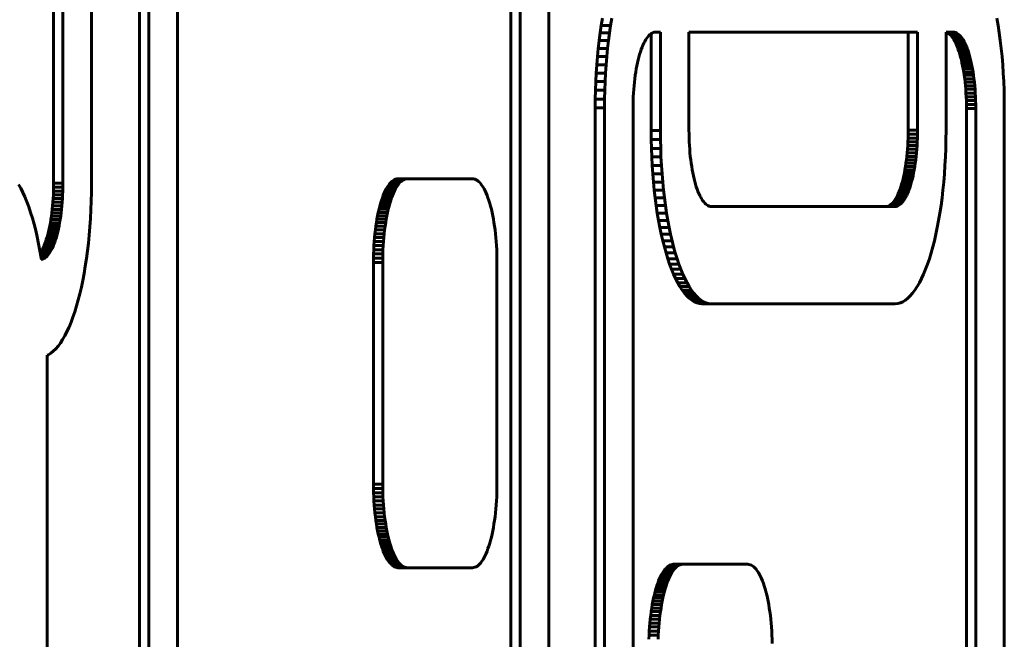
# Model space of a CAD drawing. Units: millimetres. Extents: x -2521 to 2772, y -2048 to 2048.
# Drawn here: x -247 to -196, y 292 to 324 of the extents above; entities that cross this region are included whole.
import ezdxf

# ---------------------------------------------------------------- set-up
doc = ezdxf.new("R2010")
doc.units = ezdxf.units.MM
doc.linetypes.add('K5LT_BASIC', pattern=[0])

msp = doc.modelspace()

# ---------------------------------------------------------------- linework, layer by layer
at = {"color": 150, "linetype": 'K5LT_BASIC', "lineweight": 60, "true_color": 0x0080ff}
for p, q in [((-245.051, 347.682), (-245.051, 315.523)), ((-244.573, 315.523), (-244.573, 347.682)), ((-243.105, 315.502), (-243.105, 347.702)), ((-240.634, 282.884), (-240.634, 335.084)), ((-240.156, 335.084), (-240.156, 282.884)), ((-219.602, 282.884), (-219.602, 335.084)), ((-238.688, 335.064), (-238.688, 282.904)), ((-221.548, 335.064), (-221.548, 282.904)), ((-221.07, 282.904), (-221.07, 335.064)), ((-216.897, 323.633), (-216.834, 324.005)), ((-216.356, 324.005), (-216.419, 323.633)), ((-196.496, 323.633), (-196.559, 324.005)), ((-216.954, 323.249), (-216.897, 323.633)), ((-216.897, 323.633), (-216.419, 323.633)), ((-216.419, 323.633), (-216.476, 323.249)), ((-196.438, 323.249), (-196.496, 323.633)), ((-217.007, 322.855), (-216.954, 323.249)), ((-216.954, 323.249), (-216.476, 323.249)), ((-216.476, 323.249), (-216.529, 322.855)), ((-214.563, 322.984), (-214.614, 322.906)), ((-214.511, 323.055), (-214.563, 322.984)), ((-214.457, 323.116), (-214.511, 323.055)), ((-214.403, 323.169), (-214.457, 323.116)), ((-214.347, 323.213), (-214.403, 323.169)), ((-214.29, 323.247), (-214.347, 323.213)), ((-214.336, 323.22), (-214.336, 318.226)), ((-214.233, 323.272), (-214.29, 323.247)), ((-214.174, 323.287), (-214.233, 323.272)), ((-214.115, 323.292), (-214.174, 323.287)), ((-213.858, 323.292), (-214.115, 323.292)), ((-213.858, 318.226), (-213.858, 323.292)), ((-200.644, 323.292), (-212.39, 323.292)), ((-212.39, 323.292), (-212.39, 318.246)), ((-201.122, 323.292), (-201.122, 318.246)), ((-200.644, 318.246), (-200.644, 323.292)), ((-198.799, 323.292), (-199.176, 323.292)), ((-199.176, 323.292), (-199.176, 318.226)), ((-199.176, 323.287), (-198.74, 323.287)), ((-199.176, 323.277), (-199.16, 323.272)), ((-199.16, 323.272), (-198.682, 323.272)), ((-199.16, 323.272), (-199.102, 323.247)), ((-199.102, 323.247), (-198.624, 323.247)), ((-199.102, 323.247), (-199.045, 323.213)), ((-199.045, 323.213), (-198.99, 323.169)), ((-199.045, 323.213), (-198.567, 323.213)), ((-198.99, 323.169), (-198.512, 323.169)), ((-198.99, 323.169), (-198.935, 323.116)), ((-198.935, 323.116), (-198.881, 323.055)), ((-198.935, 323.116), (-198.457, 323.116)), ((-198.881, 323.055), (-198.829, 322.984)), ((-198.881, 323.055), (-198.403, 323.055)), ((-198.829, 322.984), (-198.351, 322.984)), ((-198.829, 322.984), (-198.778, 322.906)), ((-198.74, 323.287), (-198.799, 323.292)), ((-198.682, 323.272), (-198.74, 323.287)), ((-198.624, 323.247), (-198.682, 323.272)), ((-198.567, 323.213), (-198.624, 323.247)), ((-198.512, 323.169), (-198.567, 323.213)), ((-198.457, 323.116), (-198.512, 323.169)), ((-198.403, 323.055), (-198.457, 323.116)), ((-198.351, 322.984), (-198.403, 323.055)), ((-198.3, 322.906), (-198.351, 322.984)), ((-196.386, 322.855), (-196.438, 323.249)), ((-217.095, 322.037), (-217.053, 322.451)), ((-217.053, 322.451), (-217.007, 322.855)), ((-217.053, 322.451), (-216.576, 322.451)), ((-217.007, 322.855), (-216.529, 322.855)), ((-216.576, 322.451), (-216.617, 322.037)), ((-216.529, 322.855), (-216.576, 322.451)), ((-214.804, 322.514), (-214.847, 322.397)), ((-214.759, 322.623), (-214.804, 322.514)), ((-214.712, 322.725), (-214.759, 322.623)), ((-214.664, 322.819), (-214.712, 322.725)), ((-214.614, 322.906), (-214.664, 322.819)), ((-198.778, 322.906), (-198.3, 322.906)), ((-198.778, 322.906), (-198.729, 322.819)), ((-198.729, 322.819), (-198.251, 322.819)), ((-198.729, 322.819), (-198.68, 322.725)), ((-198.68, 322.725), (-198.202, 322.725)), ((-198.68, 322.725), (-198.634, 322.623)), ((-198.634, 322.623), (-198.156, 322.623)), ((-198.634, 322.623), (-198.588, 322.514)), ((-198.588, 322.514), (-198.111, 322.514)), ((-198.588, 322.514), (-198.545, 322.397)), ((-198.251, 322.819), (-198.3, 322.906)), ((-198.202, 322.725), (-198.251, 322.819)), ((-198.156, 322.623), (-198.202, 322.725)), ((-198.111, 322.514), (-198.156, 322.623)), ((-198.067, 322.397), (-198.111, 322.514)), ((-196.339, 322.451), (-196.386, 322.855)), ((-196.298, 322.037), (-196.339, 322.451)), ((-217.13, 321.615), (-217.095, 322.037)), ((-217.095, 322.037), (-216.617, 322.037)), ((-216.617, 322.037), (-216.652, 321.615)), ((-214.967, 322.008), (-215.003, 321.866)), ((-214.929, 322.144), (-214.967, 322.008)), ((-214.889, 322.274), (-214.929, 322.144)), ((-214.847, 322.397), (-214.889, 322.274)), ((-198.545, 322.397), (-198.503, 322.274)), ((-198.545, 322.397), (-198.067, 322.397)), ((-198.503, 322.274), (-198.025, 322.274)), ((-198.503, 322.274), (-198.463, 322.144)), ((-198.463, 322.144), (-197.985, 322.144)), ((-198.463, 322.144), (-198.425, 322.008)), ((-198.425, 322.008), (-198.389, 321.866)), ((-198.425, 322.008), (-197.947, 322.008)), ((-198.025, 322.274), (-198.067, 322.397)), ((-197.985, 322.144), (-198.025, 322.274)), ((-197.947, 322.008), (-197.985, 322.144)), ((-197.911, 321.866), (-197.947, 322.008)), ((-196.262, 321.615), (-196.298, 322.037)), ((-217.159, 321.185), (-217.13, 321.615)), ((-217.13, 321.615), (-216.652, 321.615)), ((-216.652, 321.615), (-216.681, 321.185)), ((-215.099, 321.405), (-215.127, 321.241)), ((-215.07, 321.564), (-215.099, 321.405)), ((-215.037, 321.718), (-215.07, 321.564)), ((-215.003, 321.866), (-215.037, 321.718)), ((-198.389, 321.866), (-198.355, 321.718)), ((-198.389, 321.866), (-197.911, 321.866)), ((-198.355, 321.718), (-197.877, 321.718)), ((-198.355, 321.718), (-198.323, 321.564)), ((-198.323, 321.564), (-197.845, 321.564)), ((-198.323, 321.564), (-198.293, 321.405)), ((-198.293, 321.405), (-197.815, 321.405)), ((-198.293, 321.405), (-198.265, 321.241)), ((-197.877, 321.718), (-197.911, 321.866)), ((-197.845, 321.564), (-197.877, 321.718)), ((-197.815, 321.405), (-197.845, 321.564)), ((-197.787, 321.241), (-197.815, 321.405)), ((-196.233, 321.185), (-196.262, 321.615)), ((-217.182, 320.747), (-217.159, 321.185)), ((-217.159, 321.185), (-216.681, 321.185)), ((-216.681, 321.185), (-216.704, 320.747)), ((-215.176, 320.898), (-215.196, 320.72)), ((-215.153, 321.072), (-215.176, 320.898)), ((-215.127, 321.241), (-215.153, 321.072)), ((-198.265, 321.241), (-198.24, 321.072)), ((-198.265, 321.241), (-197.787, 321.241)), ((-198.24, 321.072), (-197.762, 321.072)), ((-198.24, 321.072), (-198.217, 320.898)), ((-198.217, 320.898), (-198.196, 320.72)), ((-198.217, 320.898), (-197.739, 320.898)), ((-197.762, 321.072), (-197.787, 321.241)), ((-197.739, 320.898), (-197.762, 321.072)), ((-197.718, 320.72), (-197.739, 320.898)), ((-196.21, 320.747), (-196.233, 321.185)), ((-217.199, 320.302), (-217.182, 320.747)), ((-217.182, 320.747), (-216.704, 320.747)), ((-216.704, 320.747), (-216.721, 320.302)), ((-215.214, 320.538), (-215.23, 320.352)), ((-215.196, 320.72), (-215.214, 320.538)), ((-198.196, 320.72), (-197.718, 320.72)), ((-198.196, 320.72), (-198.178, 320.538)), ((-198.178, 320.538), (-197.7, 320.538)), ((-198.178, 320.538), (-198.162, 320.352)), ((-197.7, 320.538), (-197.718, 320.72)), ((-197.684, 320.352), (-197.7, 320.538)), ((-196.194, 320.302), (-196.21, 320.747)), ((-217.209, 319.85), (-217.199, 320.302)), ((-217.199, 320.302), (-216.721, 320.302)), ((-216.721, 320.302), (-216.731, 319.85)), ((-215.253, 319.969), (-215.26, 319.773)), ((-215.243, 320.162), (-215.253, 319.969)), ((-215.23, 320.352), (-215.243, 320.162)), ((-198.162, 320.352), (-198.15, 320.162)), ((-198.162, 320.352), (-197.684, 320.352)), ((-198.15, 320.162), (-198.139, 319.969)), ((-198.15, 320.162), (-197.672, 320.162)), ((-198.139, 319.969), (-198.132, 319.773)), ((-198.139, 319.969), (-197.661, 319.969)), ((-197.672, 320.162), (-197.684, 320.352)), ((-197.661, 319.969), (-197.672, 320.162)), ((-197.654, 319.773), (-197.661, 319.969)), ((-196.183, 319.85), (-196.194, 320.302)), ((-217.212, 319.392), (-217.209, 319.85)), ((-217.212, 272.33), (-217.212, 319.392)), ((-217.212, 319.392), (-216.734, 319.392)), ((-217.209, 319.85), (-216.731, 319.85)), ((-216.731, 319.85), (-216.734, 319.392)), ((-216.734, 319.392), (-216.734, 272.33)), ((-215.265, 319.574), (-215.266, 319.372)), ((-215.26, 319.773), (-215.265, 319.574)), ((-198.132, 319.773), (-197.654, 319.773)), ((-198.132, 319.773), (-198.128, 319.574)), ((-198.128, 319.574), (-198.126, 319.372)), ((-198.128, 319.574), (-197.65, 319.574)), ((-197.65, 319.574), (-197.654, 319.773)), ((-197.648, 319.372), (-197.65, 319.574)), ((-196.18, 319.392), (-196.183, 319.85)), ((-196.18, 267.193), (-196.18, 319.392)), ((-215.266, 319.372), (-215.266, 272.33)), ((-198.126, 319.372), (-198.126, 267.213)), ((-198.126, 319.372), (-197.648, 319.372)), ((-197.648, 267.213), (-197.648, 319.372)), ((-214.336, 318.226), (-213.858, 318.226)), ((-214.336, 318.226), (-214.332, 317.769)), ((-213.854, 317.769), (-213.858, 318.226)), ((-212.39, 318.246), (-212.388, 318.045)), ((-212.388, 318.045), (-212.384, 317.845)), ((-201.124, 318.045), (-201.128, 317.845)), ((-201.122, 318.246), (-201.124, 318.045)), ((-201.124, 318.045), (-200.646, 318.045)), ((-201.122, 318.246), (-200.644, 318.246)), ((-200.65, 317.845), (-200.646, 318.045)), ((-200.646, 318.045), (-200.644, 318.246)), ((-199.176, 318.226), (-199.18, 317.769)), ((-214.332, 317.769), (-213.854, 317.769)), ((-214.332, 317.769), (-214.322, 317.317)), ((-213.844, 317.317), (-213.854, 317.769)), ((-212.384, 317.845), (-212.376, 317.649)), ((-212.376, 317.649), (-212.366, 317.456)), ((-212.366, 317.456), (-212.353, 317.266)), ((-201.146, 317.456), (-201.159, 317.266)), ((-201.136, 317.649), (-201.146, 317.456)), ((-201.146, 317.456), (-200.668, 317.456)), ((-201.128, 317.845), (-201.136, 317.649)), ((-201.136, 317.649), (-200.658, 317.649)), ((-201.128, 317.845), (-200.65, 317.845)), ((-200.681, 317.266), (-200.668, 317.456)), ((-200.668, 317.456), (-200.658, 317.649)), ((-200.658, 317.649), (-200.65, 317.845)), ((-199.18, 317.769), (-199.19, 317.317)), ((-214.322, 317.317), (-214.306, 316.872)), ((-214.322, 317.317), (-213.844, 317.317)), ((-214.306, 316.872), (-214.283, 316.434)), ((-214.306, 316.872), (-213.828, 316.872)), ((-213.828, 316.872), (-213.844, 317.317)), ((-213.805, 316.434), (-213.828, 316.872)), ((-212.353, 317.266), (-212.338, 317.08)), ((-212.338, 317.08), (-212.32, 316.898)), ((-212.32, 316.898), (-212.299, 316.72)), ((-201.192, 316.898), (-201.213, 316.72)), ((-201.174, 317.08), (-201.192, 316.898)), ((-201.192, 316.898), (-200.714, 316.898)), ((-201.159, 317.266), (-201.174, 317.08)), ((-201.174, 317.08), (-200.696, 317.08)), ((-201.159, 317.266), (-200.681, 317.266)), ((-200.735, 316.72), (-200.714, 316.898)), ((-200.714, 316.898), (-200.696, 317.08)), ((-200.696, 317.08), (-200.681, 317.266)), ((-199.206, 316.872), (-199.229, 316.434)), ((-199.19, 317.317), (-199.206, 316.872)), ((-214.283, 316.434), (-213.805, 316.434)), ((-214.283, 316.434), (-214.253, 316.003)), ((-213.775, 316.003), (-213.805, 316.434)), ((-212.299, 316.72), (-212.276, 316.546)), ((-212.276, 316.546), (-212.251, 316.377)), ((-212.251, 316.377), (-212.223, 316.213)), ((-201.261, 316.377), (-201.289, 316.213)), ((-201.236, 316.546), (-201.261, 316.377)), ((-201.261, 316.377), (-200.783, 316.377)), ((-201.213, 316.72), (-201.236, 316.546)), ((-201.236, 316.546), (-200.758, 316.546)), ((-201.213, 316.72), (-200.735, 316.72)), ((-200.811, 316.213), (-200.783, 316.377)), ((-200.783, 316.377), (-200.758, 316.546)), ((-200.758, 316.546), (-200.735, 316.72)), ((-199.229, 316.434), (-199.259, 316.003)), ((-214.253, 316.003), (-213.775, 316.003)), ((-214.253, 316.003), (-214.218, 315.581)), ((-213.74, 315.581), (-213.775, 316.003)), ((-212.223, 316.213), (-212.193, 316.054)), ((-212.193, 316.054), (-212.161, 315.9)), ((-212.161, 315.9), (-212.127, 315.752)), ((-201.351, 315.9), (-201.385, 315.752)), ((-201.319, 316.054), (-201.351, 315.9)), ((-201.351, 315.9), (-200.873, 315.9)), ((-201.289, 316.213), (-201.319, 316.054)), ((-201.319, 316.054), (-200.841, 316.054)), ((-201.289, 316.213), (-200.811, 316.213)), ((-200.907, 315.752), (-200.873, 315.9)), ((-200.873, 315.9), (-200.841, 316.054)), ((-200.841, 316.054), (-200.811, 316.213)), ((-199.259, 316.003), (-199.294, 315.581)), ((-246.857, 315.46), (-246.744, 315.263)), ((-245.051, 315.523), (-245.052, 315.321)), ((-245.051, 315.523), (-244.573, 315.523)), ((-244.575, 315.321), (-244.573, 315.523)), ((-243.108, 315.045), (-243.105, 315.502)), ((-227.896, 315.324), (-227.84, 315.41)), ((-227.84, 315.41), (-227.783, 315.487)), ((-227.84, 315.41), (-227.362, 315.41)), ((-227.783, 315.487), (-227.724, 315.555)), ((-227.783, 315.487), (-227.305, 315.487)), ((-227.724, 315.555), (-227.664, 315.613)), ((-227.724, 315.555), (-227.246, 315.555)), ((-227.664, 315.613), (-227.603, 315.661)), ((-227.664, 315.613), (-227.186, 315.613)), ((-227.603, 315.661), (-227.541, 315.699)), ((-227.603, 315.661), (-227.125, 315.661)), ((-227.541, 315.699), (-227.478, 315.726)), ((-227.541, 315.699), (-227.063, 315.699)), ((-227.478, 315.726), (-227.414, 315.743)), ((-227.478, 315.726), (-227, 315.726)), ((-227.362, 315.41), (-227.418, 315.324)), ((-227.414, 315.743), (-227.349, 315.748)), ((-227.414, 315.743), (-226.936, 315.743)), ((-227.305, 315.487), (-227.362, 315.41)), ((-227.349, 315.748), (-226.871, 315.748)), ((-227.246, 315.555), (-227.305, 315.487)), ((-227.186, 315.613), (-227.246, 315.555)), ((-227.125, 315.661), (-227.186, 315.613)), ((-227.063, 315.699), (-227.125, 315.661)), ((-227, 315.726), (-227.063, 315.699)), ((-226.936, 315.743), (-227, 315.726)), ((-226.871, 315.748), (-226.936, 315.743)), ((-223.523, 315.748), (-226.871, 315.748)), ((-223.459, 315.743), (-223.523, 315.748)), ((-223.394, 315.726), (-223.459, 315.743)), ((-223.331, 315.699), (-223.394, 315.726)), ((-223.269, 315.661), (-223.331, 315.699)), ((-223.208, 315.613), (-223.269, 315.661)), ((-223.148, 315.555), (-223.208, 315.613)), ((-223.09, 315.487), (-223.148, 315.555)), ((-223.032, 315.41), (-223.09, 315.487)), ((-222.976, 315.324), (-223.032, 315.41)), ((-214.218, 315.581), (-213.74, 315.581)), ((-214.218, 315.581), (-214.177, 315.168)), ((-213.699, 315.168), (-213.74, 315.581)), ((-212.127, 315.752), (-212.091, 315.61)), ((-212.091, 315.61), (-212.053, 315.474)), ((-212.053, 315.474), (-212.013, 315.344)), ((-212.013, 315.344), (-211.971, 315.221)), ((-201.499, 315.344), (-201.541, 315.221)), ((-201.459, 315.474), (-201.499, 315.344)), ((-201.499, 315.344), (-201.021, 315.344)), ((-201.421, 315.61), (-201.459, 315.474)), ((-201.459, 315.474), (-200.982, 315.474)), ((-201.385, 315.752), (-201.421, 315.61)), ((-201.421, 315.61), (-200.943, 315.61)), ((-201.385, 315.752), (-200.907, 315.752)), ((-201.063, 315.221), (-201.021, 315.344)), ((-201.021, 315.344), (-200.982, 315.474)), ((-200.982, 315.474), (-200.943, 315.61)), ((-200.943, 315.61), (-200.907, 315.752)), ((-199.294, 315.581), (-199.335, 315.168)), ((-246.744, 315.263), (-246.635, 315.049)), ((-246.635, 315.049), (-246.529, 314.817)), ((-245.064, 314.926), (-245.074, 314.732)), ((-245.057, 315.122), (-245.064, 314.926)), ((-245.064, 314.926), (-244.586, 314.926)), ((-245.052, 315.321), (-245.057, 315.122)), ((-245.057, 315.122), (-244.579, 315.122)), ((-245.052, 315.321), (-244.575, 315.321)), ((-244.596, 314.732), (-244.586, 314.926)), ((-244.586, 314.926), (-244.579, 315.122)), ((-244.579, 315.122), (-244.575, 315.321)), ((-243.118, 314.593), (-243.108, 315.045)), ((-228.152, 314.766), (-228.104, 314.893)), ((-228.104, 314.893), (-228.054, 315.013)), ((-228.104, 314.893), (-227.626, 314.893)), ((-228.054, 315.013), (-228.003, 315.125)), ((-228.054, 315.013), (-227.577, 315.013)), ((-228.003, 315.125), (-227.95, 315.229)), ((-228.003, 315.125), (-227.525, 315.125)), ((-227.95, 315.229), (-227.896, 315.324)), ((-227.95, 315.229), (-227.472, 315.229)), ((-227.896, 315.324), (-227.418, 315.324)), ((-227.626, 314.893), (-227.674, 314.766)), ((-227.577, 315.013), (-227.626, 314.893)), ((-227.525, 315.125), (-227.577, 315.013)), ((-227.472, 315.229), (-227.525, 315.125)), ((-227.418, 315.324), (-227.472, 315.229)), ((-222.922, 315.229), (-222.976, 315.324)), ((-222.869, 315.125), (-222.922, 315.229)), ((-222.818, 315.013), (-222.869, 315.125)), ((-222.768, 314.893), (-222.818, 315.013)), ((-222.721, 314.766), (-222.768, 314.893)), ((-214.177, 315.168), (-214.13, 314.764)), ((-214.177, 315.168), (-213.699, 315.168)), ((-213.652, 314.764), (-213.699, 315.168)), ((-211.971, 315.221), (-211.927, 315.105)), ((-211.927, 315.105), (-211.882, 314.995)), ((-211.882, 314.995), (-211.836, 314.893)), ((-211.836, 314.893), (-211.787, 314.799)), ((-201.677, 314.893), (-201.725, 314.799)), ((-201.63, 314.995), (-201.677, 314.893)), ((-201.677, 314.893), (-201.199, 314.893)), ((-201.585, 315.105), (-201.63, 314.995)), ((-201.63, 314.995), (-201.152, 314.995)), ((-201.541, 315.221), (-201.585, 315.105)), ((-201.585, 315.105), (-201.107, 315.105)), ((-201.541, 315.221), (-201.063, 315.221)), ((-201.247, 314.799), (-201.199, 314.893)), ((-201.199, 314.893), (-201.152, 314.995)), ((-201.152, 314.995), (-201.107, 315.105)), ((-201.107, 315.105), (-201.063, 315.221)), ((-199.335, 315.168), (-199.382, 314.764)), ((-246.529, 314.817), (-246.426, 314.569)), ((-246.426, 314.569), (-246.328, 314.305)), ((-245.103, 314.357), (-245.121, 314.174)), ((-245.087, 314.543), (-245.103, 314.357)), ((-245.103, 314.357), (-244.625, 314.357)), ((-245.074, 314.732), (-245.087, 314.543)), ((-245.087, 314.543), (-244.609, 314.543)), ((-245.074, 314.732), (-244.596, 314.732)), ((-244.643, 314.174), (-244.625, 314.357)), ((-244.625, 314.357), (-244.609, 314.543)), ((-244.609, 314.543), (-244.596, 314.732)), ((-243.135, 314.148), (-243.118, 314.593)), ((-228.323, 314.183), (-228.283, 314.339)), ((-228.283, 314.339), (-228.241, 314.488)), ((-228.283, 314.339), (-227.805, 314.339)), ((-228.241, 314.488), (-228.198, 314.63)), ((-228.241, 314.488), (-227.763, 314.488)), ((-228.198, 314.63), (-228.152, 314.766)), ((-228.198, 314.63), (-227.72, 314.63)), ((-228.152, 314.766), (-227.674, 314.766)), ((-227.805, 314.339), (-227.845, 314.183)), ((-227.763, 314.488), (-227.805, 314.339)), ((-227.72, 314.63), (-227.763, 314.488)), ((-227.674, 314.766), (-227.72, 314.63)), ((-222.675, 314.63), (-222.721, 314.766)), ((-222.631, 314.488), (-222.675, 314.63)), ((-222.589, 314.339), (-222.631, 314.488)), ((-222.549, 314.183), (-222.589, 314.339)), ((-214.13, 314.764), (-214.078, 314.37)), ((-214.13, 314.764), (-213.652, 314.764)), ((-214.078, 314.37), (-213.6, 314.37)), ((-214.078, 314.37), (-214.02, 313.986)), ((-213.6, 314.37), (-213.652, 314.764)), ((-213.542, 313.986), (-213.6, 314.37)), ((-211.787, 314.799), (-211.738, 314.713)), ((-211.738, 314.713), (-211.687, 314.634)), ((-211.687, 314.634), (-211.634, 314.564)), ((-211.634, 314.564), (-211.581, 314.502)), ((-211.581, 314.502), (-211.526, 314.45)), ((-211.526, 314.45), (-211.471, 314.406)), ((-211.471, 314.406), (-211.414, 314.371)), ((-211.414, 314.371), (-211.356, 314.346)), ((-211.356, 314.346), (-211.298, 314.331)), ((-211.298, 314.331), (-211.239, 314.326)), ((-211.239, 314.326), (-201.796, 314.326)), ((-202.214, 314.331), (-202.274, 314.326)), ((-202.156, 314.346), (-202.214, 314.331)), ((-202.214, 314.331), (-201.736, 314.331)), ((-202.098, 314.371), (-202.156, 314.346)), ((-202.156, 314.346), (-201.678, 314.346)), ((-202.041, 314.406), (-202.098, 314.371)), ((-202.098, 314.371), (-201.62, 314.371)), ((-201.986, 314.45), (-202.041, 314.406)), ((-202.041, 314.406), (-201.564, 314.406)), ((-201.931, 314.502), (-201.986, 314.45)), ((-201.986, 314.45), (-201.508, 314.45)), ((-201.878, 314.564), (-201.931, 314.502)), ((-201.931, 314.502), (-201.453, 314.502)), ((-201.825, 314.634), (-201.878, 314.564)), ((-201.878, 314.564), (-201.4, 314.564)), ((-201.774, 314.713), (-201.825, 314.634)), ((-201.825, 314.634), (-201.347, 314.634)), ((-201.796, 314.326), (-201.736, 314.331)), ((-201.725, 314.799), (-201.774, 314.713)), ((-201.774, 314.713), (-201.296, 314.713)), ((-201.736, 314.331), (-201.678, 314.346)), ((-201.725, 314.799), (-201.247, 314.799)), ((-201.678, 314.346), (-201.62, 314.371)), ((-201.62, 314.371), (-201.564, 314.406)), ((-201.564, 314.406), (-201.508, 314.45)), ((-201.508, 314.45), (-201.453, 314.502)), ((-201.453, 314.502), (-201.4, 314.564)), ((-201.4, 314.564), (-201.347, 314.634)), ((-201.347, 314.634), (-201.296, 314.713)), ((-201.296, 314.713), (-201.247, 314.799)), ((-199.434, 314.37), (-199.492, 313.986)), ((-199.382, 314.764), (-199.434, 314.37)), ((-246.328, 314.305), (-246.233, 314.025)), ((-246.233, 314.025), (-246.142, 313.73)), ((-245.164, 313.823), (-245.19, 313.654)), ((-245.141, 313.996), (-245.164, 313.823)), ((-245.164, 313.823), (-244.687, 313.823)), ((-245.121, 314.174), (-245.141, 313.996)), ((-245.141, 313.996), (-244.663, 313.996)), ((-245.121, 314.174), (-244.643, 314.174)), ((-244.712, 313.654), (-244.687, 313.823)), ((-244.687, 313.823), (-244.663, 313.996)), ((-244.663, 313.996), (-244.643, 314.174)), ((-243.158, 313.71), (-243.135, 314.148)), ((-228.428, 313.677), (-228.396, 313.851)), ((-228.396, 313.851), (-228.36, 314.02)), ((-228.396, 313.851), (-227.918, 313.851)), ((-228.36, 314.02), (-228.323, 314.183)), ((-228.36, 314.02), (-227.882, 314.02)), ((-228.323, 314.183), (-227.845, 314.183)), ((-227.918, 313.851), (-227.951, 313.677)), ((-227.882, 314.02), (-227.918, 313.851)), ((-227.845, 314.183), (-227.882, 314.02)), ((-222.512, 314.02), (-222.549, 314.183)), ((-222.477, 313.851), (-222.512, 314.02)), ((-222.444, 313.677), (-222.477, 313.851)), ((-214.02, 313.986), (-213.542, 313.986)), ((-214.02, 313.986), (-213.957, 313.613)), ((-213.479, 313.613), (-213.542, 313.986)), ((-199.492, 313.986), (-199.555, 313.613)), ((-246.142, 313.73), (-246.055, 313.421)), ((-246.055, 313.421), (-245.973, 313.098)), ((-245.248, 313.33), (-245.28, 313.177)), ((-245.218, 313.49), (-245.248, 313.33)), ((-245.248, 313.33), (-244.77, 313.33)), ((-245.19, 313.654), (-245.218, 313.49)), ((-245.218, 313.49), (-244.74, 313.49)), ((-245.19, 313.654), (-244.712, 313.654)), ((-244.802, 313.177), (-244.77, 313.33)), ((-244.77, 313.33), (-244.74, 313.49)), ((-244.74, 313.49), (-244.712, 313.654)), ((-243.187, 313.28), (-243.158, 313.71)), ((-228.512, 313.121), (-228.487, 313.312)), ((-228.487, 313.312), (-228.459, 313.497)), ((-228.487, 313.312), (-228.009, 313.312)), ((-228.459, 313.497), (-228.428, 313.677)), ((-228.459, 313.497), (-227.981, 313.497)), ((-228.428, 313.677), (-227.951, 313.677)), ((-228.009, 313.312), (-228.034, 313.121)), ((-227.981, 313.497), (-228.009, 313.312)), ((-227.951, 313.677), (-227.981, 313.497)), ((-222.413, 313.497), (-222.444, 313.677)), ((-222.385, 313.312), (-222.413, 313.497)), ((-222.36, 313.121), (-222.385, 313.312)), ((-213.957, 313.613), (-213.889, 313.252)), ((-213.957, 313.613), (-213.479, 313.613)), ((-213.411, 313.252), (-213.479, 313.613)), ((-199.555, 313.613), (-199.623, 313.252)), ((-245.973, 313.098), (-245.896, 312.761)), ((-245.35, 312.887), (-245.388, 312.75)), ((-245.314, 313.029), (-245.35, 312.887)), ((-245.35, 312.887), (-244.872, 312.887)), ((-245.28, 313.177), (-245.314, 313.029)), ((-245.314, 313.029), (-244.836, 313.029)), ((-245.28, 313.177), (-244.802, 313.177)), ((-244.91, 312.75), (-244.872, 312.887)), ((-244.872, 312.887), (-244.836, 313.029)), ((-244.836, 313.029), (-244.802, 313.177)), ((-243.264, 312.444), (-243.222, 312.858)), ((-243.222, 312.858), (-243.187, 313.28)), ((-228.555, 312.726), (-228.535, 312.926)), ((-228.535, 312.926), (-228.512, 313.121)), ((-228.535, 312.926), (-228.057, 312.926)), ((-228.512, 313.121), (-228.034, 313.121)), ((-228.057, 312.926), (-228.077, 312.726)), ((-228.034, 313.121), (-228.057, 312.926)), ((-222.338, 312.926), (-222.36, 313.121)), ((-222.318, 312.726), (-222.338, 312.926)), ((-213.889, 313.252), (-213.411, 313.252)), ((-213.889, 313.252), (-213.816, 312.903)), ((-213.816, 312.903), (-213.739, 312.567)), ((-213.816, 312.903), (-213.338, 312.903)), ((-213.338, 312.903), (-213.411, 313.252)), ((-213.261, 312.567), (-213.338, 312.903)), ((-199.696, 312.903), (-199.773, 312.567)), ((-199.623, 313.252), (-199.696, 312.903)), ((-245.896, 312.761), (-245.823, 312.412)), ((-245.823, 312.412), (-245.755, 312.051)), ((-245.513, 312.381), (-245.558, 312.272)), ((-245.47, 312.497), (-245.513, 312.381)), ((-245.513, 312.381), (-245.035, 312.381)), ((-245.428, 312.621), (-245.47, 312.497)), ((-245.47, 312.497), (-244.992, 312.497)), ((-245.388, 312.75), (-245.428, 312.621)), ((-245.428, 312.621), (-244.95, 312.621)), ((-245.388, 312.75), (-244.91, 312.75)), ((-245.08, 312.272), (-245.035, 312.381)), ((-245.035, 312.381), (-244.992, 312.497)), ((-244.992, 312.497), (-244.95, 312.621)), ((-244.95, 312.621), (-244.91, 312.75)), ((-243.31, 312.04), (-243.264, 312.444)), ((-228.597, 312.103), (-228.586, 312.314)), ((-228.586, 312.314), (-228.572, 312.522)), ((-228.586, 312.314), (-228.108, 312.314)), ((-228.572, 312.522), (-228.555, 312.726)), ((-228.572, 312.522), (-228.094, 312.522)), ((-228.555, 312.726), (-228.077, 312.726)), ((-228.108, 312.314), (-228.119, 312.103)), ((-228.094, 312.522), (-228.108, 312.314)), ((-228.077, 312.726), (-228.094, 312.522)), ((-222.301, 312.522), (-222.318, 312.726)), ((-222.287, 312.314), (-222.301, 312.522)), ((-222.275, 312.103), (-222.287, 312.314)), ((-213.739, 312.567), (-213.261, 312.567)), ((-213.739, 312.567), (-213.656, 312.244)), ((-213.179, 312.244), (-213.261, 312.567)), ((-199.773, 312.567), (-199.856, 312.244)), ((-245.755, 312.051), (-245.692, 311.679)), ((-245.703, 311.989), (-245.736, 311.939)), ((-245.731, 311.91), (-245.276, 311.91)), ((-245.719, 311.84), (-245.328, 311.84)), ((-245.653, 312.075), (-245.703, 311.989)), ((-245.703, 311.989), (-245.225, 311.989)), ((-245.605, 312.17), (-245.653, 312.075)), ((-245.653, 312.075), (-245.175, 312.075)), ((-245.558, 312.272), (-245.605, 312.17)), ((-245.605, 312.17), (-245.127, 312.17)), ((-245.558, 312.272), (-245.08, 312.272)), ((-245.382, 311.779), (-245.328, 311.84)), ((-245.328, 311.84), (-245.276, 311.91)), ((-245.276, 311.91), (-245.225, 311.989)), ((-245.225, 311.989), (-245.175, 312.075)), ((-245.175, 312.075), (-245.127, 312.17)), ((-245.127, 312.17), (-245.08, 312.272)), ((-243.363, 311.646), (-243.31, 312.04)), ((-228.61, 311.669), (-228.605, 311.888)), ((-228.605, 311.888), (-228.597, 312.103)), ((-228.605, 311.888), (-228.127, 311.888)), ((-228.597, 312.103), (-228.119, 312.103)), ((-228.127, 311.888), (-228.132, 311.669)), ((-228.119, 312.103), (-228.127, 311.888)), ((-222.267, 311.888), (-222.275, 312.103)), ((-222.262, 311.669), (-222.267, 311.888)), ((-213.656, 312.244), (-213.179, 312.244)), ((-213.656, 312.244), (-213.57, 311.935)), ((-213.57, 311.935), (-213.479, 311.64)), ((-213.57, 311.935), (-213.092, 311.935)), ((-213.092, 311.935), (-213.179, 312.244)), ((-213.001, 311.64), (-213.092, 311.935)), ((-199.942, 311.935), (-200.033, 311.64)), ((-199.856, 312.244), (-199.942, 311.935)), ((-245.709, 311.779), (-245.382, 311.779)), ((-245.7, 311.726), (-245.436, 311.726)), ((-245.692, 311.682), (-245.492, 311.682)), ((-245.692, 311.679), (-245.681, 311.606)), ((-245.687, 311.648), (-245.549, 311.648)), ((-245.683, 311.623), (-245.606, 311.623)), ((-245.681, 311.608), (-245.665, 311.608)), ((-245.681, 311.606), (-245.665, 311.608)), ((-245.665, 311.608), (-245.606, 311.623)), ((-245.606, 311.623), (-245.549, 311.648)), ((-245.549, 311.648), (-245.492, 311.682)), ((-245.492, 311.682), (-245.436, 311.726)), ((-245.436, 311.726), (-245.382, 311.779)), ((-243.421, 311.262), (-243.363, 311.646)), ((-228.611, 311.448), (-228.61, 311.669)), ((-228.611, 311.448), (-228.133, 311.448)), ((-228.611, 300.048), (-228.611, 311.448)), ((-228.61, 311.669), (-228.132, 311.669)), ((-228.132, 311.669), (-228.133, 311.448)), ((-228.133, 311.448), (-228.133, 300.048)), ((-222.261, 311.448), (-222.262, 311.669)), ((-222.261, 300.048), (-222.261, 311.448)), ((-213.479, 311.64), (-213.384, 311.36)), ((-213.479, 311.64), (-213.001, 311.64)), ((-213.384, 311.36), (-212.906, 311.36)), ((-213.384, 311.36), (-213.286, 311.096)), ((-212.906, 311.36), (-213.001, 311.64)), ((-212.808, 311.096), (-212.906, 311.36)), ((-200.128, 311.36), (-200.227, 311.096)), ((-200.033, 311.64), (-200.128, 311.36)), ((-243.552, 310.528), (-243.484, 310.889)), ((-243.484, 310.889), (-243.421, 311.262)), ((-213.286, 311.096), (-212.808, 311.096)), ((-213.286, 311.096), (-213.183, 310.847)), ((-213.183, 310.847), (-212.705, 310.847)), ((-213.183, 310.847), (-213.077, 310.616)), ((-212.705, 310.847), (-212.808, 311.096)), ((-212.599, 310.616), (-212.705, 310.847)), ((-200.329, 310.847), (-200.435, 310.616)), ((-200.227, 311.096), (-200.329, 310.847)), ((-243.624, 310.179), (-243.552, 310.528)), ((-213.077, 310.616), (-212.968, 310.401)), ((-213.077, 310.616), (-212.599, 310.616)), ((-212.968, 310.401), (-212.855, 310.205)), ((-212.968, 310.401), (-212.49, 310.401)), ((-212.49, 310.401), (-212.599, 310.616)), ((-212.377, 310.205), (-212.49, 310.401)), ((-200.545, 310.401), (-200.657, 310.205)), ((-200.435, 310.616), (-200.545, 310.401)), ((-243.784, 309.52), (-243.702, 309.843)), ((-243.702, 309.843), (-243.624, 310.179)), ((-212.855, 310.205), (-212.377, 310.205)), ((-212.855, 310.205), (-212.739, 310.026)), ((-212.739, 310.026), (-212.621, 309.867)), ((-212.739, 310.026), (-212.261, 310.026)), ((-212.621, 309.867), (-212.143, 309.867)), ((-212.621, 309.867), (-212.499, 309.727)), ((-212.261, 310.026), (-212.377, 310.205)), ((-212.143, 309.867), (-212.261, 310.026)), ((-212.021, 309.727), (-212.143, 309.867)), ((-200.892, 309.867), (-201.013, 309.727)), ((-200.773, 310.026), (-200.892, 309.867)), ((-200.657, 310.205), (-200.773, 310.026)), ((-243.871, 309.211), (-243.784, 309.52)), ((-212.499, 309.727), (-212.021, 309.727)), ((-212.499, 309.727), (-212.375, 309.607)), ((-212.375, 309.607), (-211.897, 309.607)), ((-212.375, 309.607), (-212.249, 309.507)), ((-212.249, 309.507), (-212.12, 309.429)), ((-212.249, 309.507), (-211.771, 309.507)), ((-212.12, 309.429), (-211.989, 309.372)), ((-212.12, 309.429), (-211.642, 309.429)), ((-211.897, 309.607), (-212.021, 309.727)), ((-211.989, 309.372), (-211.512, 309.372)), ((-211.989, 309.372), (-211.857, 309.338)), ((-211.771, 309.507), (-211.897, 309.607)), ((-211.857, 309.338), (-211.723, 309.326)), ((-211.857, 309.338), (-211.379, 309.338)), ((-211.642, 309.429), (-211.771, 309.507)), ((-211.723, 309.326), (-211.245, 309.326)), ((-211.512, 309.372), (-211.642, 309.429)), ((-211.379, 309.338), (-211.512, 309.372)), ((-211.245, 309.326), (-211.379, 309.338)), ((-201.79, 309.326), (-211.245, 309.326)), ((-201.655, 309.338), (-201.79, 309.326)), ((-201.523, 309.372), (-201.655, 309.338)), ((-201.392, 309.429), (-201.523, 309.372)), ((-201.263, 309.507), (-201.392, 309.429)), ((-201.137, 309.607), (-201.263, 309.507)), ((-201.013, 309.727), (-201.137, 309.607)), ((-244.056, 308.636), (-243.962, 308.916)), ((-243.962, 308.916), (-243.871, 309.211)), ((-244.258, 308.124), (-244.155, 308.372)), ((-244.155, 308.372), (-244.056, 308.636)), ((-244.473, 307.678), (-244.364, 307.892)), ((-244.364, 307.892), (-244.258, 308.124)), ((-244.82, 307.143), (-244.702, 307.303)), ((-244.702, 307.303), (-244.586, 307.481)), ((-244.586, 307.481), (-244.473, 307.678)), ((-245.321, 306.705), (-245.192, 306.783)), ((-245.192, 306.783), (-245.066, 306.883)), ((-245.066, 306.883), (-244.942, 307.003)), ((-244.942, 307.003), (-244.82, 307.143)), ((-245.376, 306.681), (-245.321, 306.705)), ((-245.376, 260.673), (-245.376, 306.681)), ((-228.611, 300.048), (-228.133, 300.048)), ((-228.61, 299.827), (-228.611, 300.048)), ((-228.61, 299.827), (-228.132, 299.827)), ((-228.605, 299.609), (-228.61, 299.827)), ((-228.133, 300.048), (-228.132, 299.827)), ((-228.132, 299.827), (-228.127, 299.609)), ((-222.267, 299.609), (-222.262, 299.827)), ((-222.262, 299.827), (-222.261, 300.048)), ((-228.605, 299.609), (-228.127, 299.609)), ((-228.597, 299.394), (-228.605, 299.609)), ((-228.597, 299.394), (-228.119, 299.394)), ((-228.586, 299.182), (-228.597, 299.394)), ((-228.586, 299.182), (-228.108, 299.182)), ((-228.572, 298.974), (-228.586, 299.182)), ((-228.127, 299.609), (-228.119, 299.394)), ((-228.119, 299.394), (-228.108, 299.182)), ((-228.108, 299.182), (-228.094, 298.974)), ((-222.301, 298.974), (-222.287, 299.182)), ((-222.287, 299.182), (-222.275, 299.394)), ((-222.275, 299.394), (-222.267, 299.609)), ((-228.572, 298.974), (-228.094, 298.974)), ((-228.555, 298.77), (-228.572, 298.974)), ((-228.555, 298.77), (-228.077, 298.77)), ((-228.535, 298.571), (-228.555, 298.77)), ((-228.094, 298.974), (-228.077, 298.77)), ((-228.077, 298.77), (-228.057, 298.571)), ((-222.338, 298.571), (-222.318, 298.77)), ((-222.318, 298.77), (-222.301, 298.974)), ((-228.512, 298.375), (-228.535, 298.571)), ((-228.535, 298.571), (-228.057, 298.571)), ((-228.487, 298.185), (-228.512, 298.375)), ((-228.512, 298.375), (-228.034, 298.375)), ((-228.459, 298), (-228.487, 298.185)), ((-228.487, 298.185), (-228.009, 298.185)), ((-228.057, 298.571), (-228.034, 298.375)), ((-228.034, 298.375), (-228.009, 298.185)), ((-228.009, 298.185), (-227.981, 298)), ((-222.413, 298), (-222.385, 298.185)), ((-222.385, 298.185), (-222.36, 298.375)), ((-222.36, 298.375), (-222.338, 298.571)), ((-228.459, 298), (-227.981, 298)), ((-228.428, 297.819), (-228.459, 298)), ((-228.396, 297.645), (-228.428, 297.819)), ((-228.428, 297.819), (-227.951, 297.819)), ((-228.36, 297.476), (-228.396, 297.645)), ((-228.396, 297.645), (-227.918, 297.645)), ((-227.981, 298), (-227.951, 297.819)), ((-227.951, 297.819), (-227.918, 297.645)), ((-227.918, 297.645), (-227.882, 297.476)), ((-222.512, 297.476), (-222.477, 297.645)), ((-222.477, 297.645), (-222.444, 297.819)), ((-222.444, 297.819), (-222.413, 298)), ((-228.323, 297.314), (-228.36, 297.476)), ((-228.36, 297.476), (-227.882, 297.476)), ((-228.323, 297.314), (-227.845, 297.314)), ((-228.283, 297.158), (-228.323, 297.314)), ((-228.241, 297.009), (-228.283, 297.158)), ((-228.283, 297.158), (-227.805, 297.158)), ((-227.882, 297.476), (-227.845, 297.314)), ((-227.845, 297.314), (-227.805, 297.158)), ((-227.805, 297.158), (-227.763, 297.009)), ((-222.631, 297.009), (-222.589, 297.158)), ((-222.589, 297.158), (-222.549, 297.314)), ((-222.549, 297.314), (-222.512, 297.476)), ((-228.198, 296.866), (-228.241, 297.009)), ((-228.241, 297.009), (-227.763, 297.009)), ((-228.152, 296.731), (-228.198, 296.866)), ((-228.198, 296.866), (-227.72, 296.866)), ((-228.152, 296.731), (-227.674, 296.731)), ((-228.104, 296.603), (-228.152, 296.731)), ((-228.054, 296.483), (-228.104, 296.603)), ((-228.104, 296.603), (-227.626, 296.603)), ((-227.763, 297.009), (-227.72, 296.866)), ((-227.72, 296.866), (-227.674, 296.731)), ((-227.674, 296.731), (-227.626, 296.603)), ((-227.626, 296.603), (-227.577, 296.483)), ((-222.818, 296.483), (-222.768, 296.603)), ((-222.768, 296.603), (-222.721, 296.731)), ((-222.721, 296.731), (-222.675, 296.866)), ((-222.675, 296.866), (-222.631, 297.009)), ((-228.054, 296.483), (-227.577, 296.483)), ((-228.003, 296.371), (-228.054, 296.483)), ((-228.003, 296.371), (-227.525, 296.371)), ((-227.95, 296.268), (-228.003, 296.371)), ((-227.896, 296.173), (-227.95, 296.268)), ((-227.95, 296.268), (-227.472, 296.268)), ((-227.84, 296.086), (-227.896, 296.173)), ((-227.896, 296.173), (-227.418, 296.173)), ((-227.577, 296.483), (-227.525, 296.371)), ((-227.525, 296.371), (-227.472, 296.268)), ((-227.472, 296.268), (-227.418, 296.173)), ((-227.418, 296.173), (-227.362, 296.086)), ((-223.032, 296.086), (-222.976, 296.173)), ((-222.976, 296.173), (-222.922, 296.268)), ((-222.922, 296.268), (-222.869, 296.371)), ((-222.869, 296.371), (-222.818, 296.483)), ((-227.783, 296.009), (-227.84, 296.086)), ((-227.84, 296.086), (-227.362, 296.086)), ((-227.724, 295.942), (-227.783, 296.009)), ((-227.783, 296.009), (-227.305, 296.009)), ((-227.664, 295.884), (-227.724, 295.942)), ((-227.724, 295.942), (-227.246, 295.942)), ((-227.603, 295.836), (-227.664, 295.884)), ((-227.664, 295.884), (-227.186, 295.884)), ((-227.541, 295.798), (-227.603, 295.836)), ((-227.603, 295.836), (-227.125, 295.836)), ((-227.478, 295.77), (-227.541, 295.798)), ((-227.541, 295.798), (-227.063, 295.798)), ((-227.478, 295.77), (-227, 295.77)), ((-227.414, 295.754), (-227.478, 295.77)), ((-227.349, 295.748), (-227.414, 295.754)), ((-227.414, 295.754), (-226.936, 295.754)), ((-227.362, 296.086), (-227.305, 296.009)), ((-227.349, 295.748), (-226.871, 295.748)), ((-227.305, 296.009), (-227.246, 295.942)), ((-227.246, 295.942), (-227.186, 295.884)), ((-227.186, 295.884), (-227.125, 295.836)), ((-227.125, 295.836), (-227.063, 295.798)), ((-227.063, 295.798), (-227, 295.77)), ((-227, 295.77), (-226.936, 295.754)), ((-226.936, 295.754), (-226.871, 295.748)), ((-226.871, 295.748), (-223.523, 295.748)), ((-223.523, 295.748), (-223.459, 295.754)), ((-223.459, 295.754), (-223.394, 295.77)), ((-223.394, 295.77), (-223.331, 295.798)), ((-223.331, 295.798), (-223.269, 295.836)), ((-223.269, 295.836), (-223.208, 295.884)), ((-223.208, 295.884), (-223.148, 295.942)), ((-223.148, 295.942), (-223.09, 296.009)), ((-223.09, 296.009), (-223.032, 296.086)), ((-213.742, 295.504), (-213.686, 295.59)), ((-213.686, 295.59), (-213.629, 295.667)), ((-213.686, 295.59), (-213.208, 295.59)), ((-213.629, 295.667), (-213.57, 295.735)), ((-213.629, 295.667), (-213.151, 295.667)), ((-213.57, 295.735), (-213.511, 295.793)), ((-213.57, 295.735), (-213.092, 295.735)), ((-213.511, 295.793), (-213.449, 295.841)), ((-213.511, 295.793), (-213.033, 295.793)), ((-213.449, 295.841), (-213.387, 295.879)), ((-213.449, 295.841), (-212.972, 295.841)), ((-213.387, 295.879), (-213.324, 295.906)), ((-213.387, 295.879), (-212.909, 295.879)), ((-213.324, 295.906), (-213.26, 295.923)), ((-213.324, 295.906), (-212.846, 295.906)), ((-213.208, 295.59), (-213.264, 295.504)), ((-213.26, 295.923), (-213.195, 295.929)), ((-213.26, 295.923), (-212.782, 295.923)), ((-213.151, 295.667), (-213.208, 295.59)), ((-213.195, 295.929), (-212.717, 295.929)), ((-213.092, 295.735), (-213.151, 295.667)), ((-213.033, 295.793), (-213.092, 295.735)), ((-212.972, 295.841), (-213.033, 295.793)), ((-212.909, 295.879), (-212.972, 295.841)), ((-212.846, 295.906), (-212.909, 295.879)), ((-212.782, 295.923), (-212.846, 295.906)), ((-212.717, 295.929), (-212.782, 295.923)), ((-209.37, 295.929), (-212.717, 295.929)), ((-209.305, 295.923), (-209.37, 295.929)), ((-209.241, 295.906), (-209.305, 295.923)), ((-209.178, 295.879), (-209.241, 295.906)), ((-209.116, 295.841), (-209.178, 295.879)), ((-209.054, 295.793), (-209.116, 295.841)), ((-208.995, 295.735), (-209.054, 295.793)), ((-208.936, 295.667), (-208.995, 295.735)), ((-208.879, 295.59), (-208.936, 295.667)), ((-208.823, 295.504), (-208.879, 295.59)), ((-213.95, 295.074), (-213.901, 295.194)), ((-213.901, 295.194), (-213.85, 295.306)), ((-213.901, 295.194), (-213.423, 295.194)), ((-213.85, 295.306), (-213.797, 295.409)), ((-213.85, 295.306), (-213.372, 295.306)), ((-213.797, 295.409), (-213.742, 295.504)), ((-213.797, 295.409), (-213.319, 295.409)), ((-213.742, 295.504), (-213.264, 295.504)), ((-213.423, 295.194), (-213.472, 295.074)), ((-213.372, 295.306), (-213.423, 295.194)), ((-213.319, 295.409), (-213.372, 295.306)), ((-213.264, 295.504), (-213.319, 295.409)), ((-208.768, 295.409), (-208.823, 295.504)), ((-208.715, 295.306), (-208.768, 295.409)), ((-208.664, 295.194), (-208.715, 295.306)), ((-208.615, 295.074), (-208.664, 295.194)), ((-214.13, 294.519), (-214.088, 294.668)), ((-214.088, 294.668), (-214.044, 294.811)), ((-214.088, 294.668), (-213.61, 294.668)), ((-214.044, 294.811), (-213.998, 294.946)), ((-214.044, 294.811), (-213.566, 294.811)), ((-213.998, 294.946), (-213.95, 295.074)), ((-213.998, 294.946), (-213.52, 294.946)), ((-213.95, 295.074), (-213.472, 295.074)), ((-213.61, 294.668), (-213.652, 294.519)), ((-213.566, 294.811), (-213.61, 294.668)), ((-213.52, 294.946), (-213.566, 294.811)), ((-213.472, 295.074), (-213.52, 294.946)), ((-208.567, 294.946), (-208.615, 295.074)), ((-208.521, 294.811), (-208.567, 294.946)), ((-208.477, 294.668), (-208.521, 294.811)), ((-208.435, 294.519), (-208.477, 294.668)), ((-214.242, 294.032), (-214.207, 294.2)), ((-214.207, 294.2), (-214.169, 294.363)), ((-214.207, 294.2), (-213.729, 294.2)), ((-214.169, 294.363), (-214.13, 294.519)), ((-214.169, 294.363), (-213.691, 294.363)), ((-214.13, 294.519), (-213.652, 294.519)), ((-213.729, 294.2), (-213.764, 294.032)), ((-213.691, 294.363), (-213.729, 294.2)), ((-213.652, 294.519), (-213.691, 294.363)), ((-208.396, 294.363), (-208.435, 294.519)), ((-208.358, 294.2), (-208.396, 294.363)), ((-208.323, 294.032), (-208.358, 294.2)), ((-214.333, 293.492), (-214.305, 293.677)), ((-214.305, 293.677), (-214.275, 293.857)), ((-214.305, 293.677), (-213.827, 293.677)), ((-214.275, 293.857), (-214.242, 294.032)), ((-214.275, 293.857), (-213.797, 293.857)), ((-214.242, 294.032), (-213.764, 294.032)), ((-213.827, 293.677), (-213.855, 293.492)), ((-213.797, 293.857), (-213.827, 293.677)), ((-213.764, 294.032), (-213.797, 293.857)), ((-208.29, 293.857), (-208.323, 294.032)), ((-208.26, 293.677), (-208.29, 293.857)), ((-208.232, 293.492), (-208.26, 293.677)), ((-214.401, 292.906), (-214.381, 293.106)), ((-214.381, 293.106), (-214.358, 293.301)), ((-214.381, 293.106), (-213.903, 293.106)), ((-214.358, 293.301), (-214.333, 293.492)), ((-214.358, 293.301), (-213.881, 293.301)), ((-214.333, 293.492), (-213.855, 293.492)), ((-213.903, 293.106), (-213.923, 292.906)), ((-213.881, 293.301), (-213.903, 293.106)), ((-213.855, 293.492), (-213.881, 293.301)), ((-208.207, 293.301), (-208.232, 293.492)), ((-208.184, 293.106), (-208.207, 293.301)), ((-208.164, 292.906), (-208.184, 293.106)), ((-214.432, 292.495), (-214.418, 292.703)), ((-214.418, 292.703), (-214.401, 292.906)), ((-214.418, 292.703), (-213.94, 292.703)), ((-214.401, 292.906), (-213.923, 292.906)), ((-213.94, 292.703), (-213.954, 292.495)), ((-213.923, 292.906), (-213.94, 292.703)), ((-208.147, 292.703), (-208.164, 292.906)), ((-208.133, 292.495), (-208.147, 292.703)), ((-214.451, 292.068), (-214.443, 292.283)), ((-214.443, 292.283), (-214.432, 292.495)), ((-214.443, 292.283), (-213.965, 292.283)), ((-214.432, 292.495), (-213.954, 292.495)), ((-213.965, 292.283), (-213.973, 292.068)), ((-213.954, 292.495), (-213.965, 292.283)), ((-208.122, 292.283), (-208.133, 292.495)), ((-208.114, 292.068), (-208.122, 292.283)), ((-208.109, 291.85), (-208.114, 292.068))]:
    msp.add_line(p, q, dxfattribs=at)

doc.saveas('drawing.dxf')
